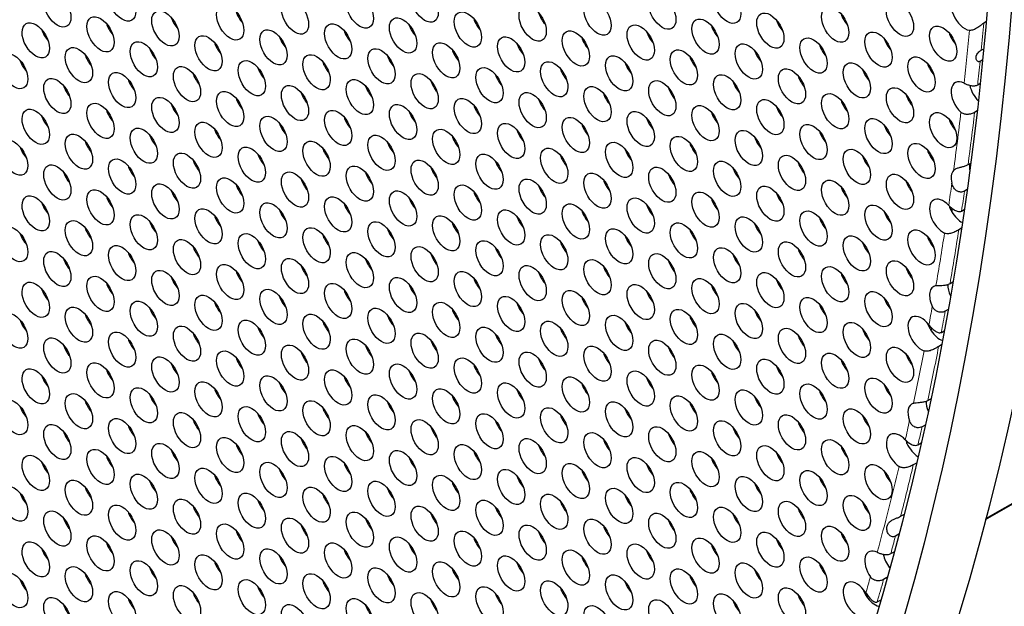
# Model space of a CAD drawing. Units: millimetres. Extents: x 22 to 461, y -338 to 253.
# Drawn here: x 224 to 255, y -282 to -264 of the extents above; entities that cross this region are included whole.
import ezdxf

# ---------------------------------------------------------------- set-up
doc = ezdxf.new("R2010")
doc.units = ezdxf.units.MM
doc.layers.add('Visible (ISO)', color=7, linetype='Continuous', lineweight=25)
doc.layers.add('Visible Narrow (ISO)', color=7, linetype='Continuous', lineweight=15)

msp = doc.modelspace()

# ---------------------------------------------------------------- linework, layer by layer
at = {"layer": 'Visible (ISO)'}
for p, q in [((254.03, -263.648), (253.951, -263.694)), ((253.872, -264.537), (253.951, -264.491)), ((253.917, -264.841), (253.837, -264.887)), ((253.761, -265.613), (253.842, -265.567)), ((253.745, -266.429), (253.664, -266.476)), ((253.462, -268.098), (253.545, -268.05)), ((253.434, -268.875), (253.349, -268.923)), ((253.261, -269.54), (253.345, -269.492)), ((253.258, -270.078), (253.173, -270.127)), ((252.903, -271.794), (252.99, -271.744)), ((254.008, -279.134), (265.9, -272.286)), ((252.84, -272.606), (252.751, -272.657)), ((254.007, -279.139), (264.988, -272.815)), ((252.631, -273.314), (252.72, -273.263)), ((254.016, -279.104), (264.491, -273.072)), ((254.015, -279.109), (263.579, -273.601)), ((252.638, -273.698), (252.548, -273.75)), ((252.208, -275.431), (252.301, -275.378)), ((252.124, -276.198), (252.03, -276.252)), ((251.905, -276.81), (251.999, -276.755)), ((251.854, -277.384), (251.759, -277.439)), ((251.366, -279.034), (251.465, -278.977)), ((251.305, -279.595), (251.205, -279.653)), ((251.06, -280.194), (251.161, -280.136)), ((250.939, -280.941), (250.837, -281)), ((250.637, -281.698), (250.74, -281.639))]:
    msp.add_line(p, q, dxfattribs=at)
for centre, major_axis, start_param, end_param in [((160.235, -196.38), (-68.467, 118.895), 3.141593, 6.283185), ((158.184, -197.561), (-67.968, 118.029), 2.464743, 6.958882), ((176.852, -186.811), (-60.882, 105.723), 3.500072, 5.924706), ((253.361, -263.376), (-0.299, 0.52), 4.957715, 8.988765), ((229.072, -263.535), (0.299, -0.52), 4.36714, 5.057638), ((231.087, -263.351), (0.299, -0.52), 4.36714, 5.057638), ((238.476, -263.57), (0.299, -0.52), 4.36714, 5.057638), ((240.491, -263.385), (0.299, -0.52), 4.36714, 5.057638), ((249.896, -263.42), (0.299, -0.52), 4.36714, 5.057638), ((227.056, -263.72), (0.299, -0.52), 4.36714, 5.057638), ((236.461, -263.755), (0.299, -0.52), 4.36714, 5.057638), ((245.865, -263.789), (0.299, -0.52), 4.36714, 5.057638), ((247.881, -263.605), (0.299, -0.52), 4.36714, 5.057638), ((225.041, -263.905), (0.299, -0.52), 4.36714, 5.057638), ((232.43, -264.124), (0.299, -0.52), 4.36714, 5.057638), ((234.446, -263.939), (0.299, -0.52), 4.36714, 5.057638), ((241.835, -264.159), (0.299, -0.52), 4.36714, 5.057638), ((243.85, -263.974), (0.299, -0.52), 4.36714, 5.057638), ((251.239, -264.193), (0.299, -0.52), 4.36714, 5.057638), ((253.255, -264.009), (0.299, -0.52), 4.36714, 5.057638), ((158.821, -197.194), (-66.87, 116.122), 3.812295, 3.812868), ((228.4, -264.494), (0.299, -0.52), 4.36714, 5.057638), ((230.415, -264.309), (0.299, -0.52), 4.36714, 5.057638), ((239.82, -264.344), (0.299, -0.52), 4.36714, 5.057638), ((249.224, -264.378), (0.299, -0.52), 4.36714, 5.057638), ((158.821, -197.194), (-66.97, 116.295), 3.811361, 3.811538), ((226.385, -264.679), (0.299, -0.52), 4.36714, 5.057638), ((235.789, -264.713), (0.299, -0.52), 4.36714, 5.057638), ((237.804, -264.528), (0.299, -0.52), 4.36714, 5.057638), ((245.194, -264.748), (0.299, -0.52), 4.36714, 5.057638), ((247.209, -264.563), (0.299, -0.52), 4.36714, 5.057638), ((224.369, -264.863), (0.299, -0.52), 4.36714, 5.057638), ((231.759, -265.083), (0.299, -0.52), 4.36714, 5.057638), ((233.774, -264.898), (0.299, -0.52), 4.36714, 5.057638), ((243.178, -264.933), (0.299, -0.52), 4.36714, 5.057638), ((252.583, -264.967), (0.299, -0.52), 4.36714, 5.057638), ((229.743, -265.268), (0.299, -0.52), 4.36714, 5.057638), ((239.148, -265.302), (0.299, -0.52), 4.36714, 5.057638), ((241.163, -265.117), (0.299, -0.52), 4.36714, 5.057638), ((248.552, -265.337), (0.299, -0.52), 4.36714, 5.057638), ((250.568, -265.152), (0.299, -0.52), 4.36714, 5.057638), ((225.713, -265.637), (0.299, -0.52), 4.36714, 5.057638), ((227.728, -265.452), (0.299, -0.52), 4.36714, 5.057638), ((235.117, -265.672), (0.299, -0.52), 4.36714, 5.057638), ((237.133, -265.487), (0.299, -0.52), 4.36714, 5.057638), ((244.522, -265.706), (0.299, -0.52), 4.36714, 5.057638), ((246.537, -265.522), (0.299, -0.52), 4.36714, 5.057638), ((253.361, -266.067), (-0.299, 0.52), 5.547782, 8.350492), ((253.926, -265.741), (0.299, -0.52), 4.187524, 5.149844), ((233.102, -265.857), (0.299, -0.52), 4.36714, 5.057638), ((242.507, -265.891), (0.299, -0.52), 4.36714, 5.057638), ((251.911, -265.926), (0.299, -0.52), 4.36714, 5.057638), ((229.072, -266.226), (0.299, -0.52), 4.36714, 5.057638), ((231.087, -266.041), (0.299, -0.52), 4.36714, 5.057638), ((238.476, -266.26), (0.299, -0.52), 4.36714, 5.057638), ((240.491, -266.076), (0.299, -0.52), 4.36714, 5.057638), ((247.881, -266.295), (0.299, -0.52), 4.36714, 5.057638), ((249.896, -266.11), (0.299, -0.52), 4.36714, 5.057638), ((225.041, -266.595), (0.299, -0.52), 4.36714, 5.057638), ((227.056, -266.411), (0.299, -0.52), 4.36714, 5.057638), ((234.446, -266.63), (0.299, -0.52), 4.36714, 5.057638), ((236.461, -266.445), (0.299, -0.52), 4.36714, 5.057638), ((245.865, -266.48), (0.299, -0.52), 4.36714, 5.057638), ((232.43, -266.815), (0.299, -0.52), 4.36714, 5.057638), ((241.835, -266.849), (0.299, -0.52), 4.36714, 5.057638), ((243.85, -266.665), (0.299, -0.52), 4.36714, 5.057638), ((251.239, -266.884), (0.299, -0.52), 4.36714, 5.057638), ((253.255, -266.699), (0.299, -0.52), 4.36714, 5.057638), ((228.4, -267.184), (0.299, -0.52), 4.36714, 5.057638), ((230.415, -267), (0.299, -0.52), 4.36714, 5.057638), ((237.804, -267.219), (0.299, -0.52), 4.36714, 5.057638), ((239.82, -267.034), (0.299, -0.52), 4.36714, 5.057638), ((247.209, -267.254), (0.299, -0.52), 4.36714, 5.057638), ((249.224, -267.069), (0.299, -0.52), 4.36714, 5.057638), ((224.369, -267.554), (0.299, -0.52), 4.36714, 5.057638), ((226.385, -267.369), (0.299, -0.52), 4.36714, 5.057638), ((235.789, -267.404), (0.299, -0.52), 4.36714, 5.057638), ((245.194, -267.438), (0.299, -0.52), 4.36714, 5.057638), ((231.759, -267.773), (0.299, -0.52), 4.36714, 5.057638), ((233.774, -267.589), (0.299, -0.52), 4.36714, 5.057638), ((241.163, -267.808), (0.299, -0.52), 4.36714, 5.057638), ((243.178, -267.623), (0.299, -0.52), 4.36714, 5.057638), ((250.568, -267.843), (0.299, -0.52), 4.36714, 5.057638), ((252.583, -267.658), (0.299, -0.52), 4.36714, 5.057638), ((227.728, -268.143), (0.299, -0.52), 4.36714, 5.057638), ((229.743, -267.958), (0.299, -0.52), 4.36714, 5.057638), ((239.148, -267.993), (0.299, -0.52), 4.36714, 5.057638), ((248.552, -268.027), (0.299, -0.52), 4.36714, 5.057638), ((253.926, -268.431), (0.299, -0.52), 3.661399, 4.148242), ((225.713, -268.327), (0.299, -0.52), 4.36714, 5.057638), ((235.117, -268.362), (0.299, -0.52), 4.36714, 5.057638), ((237.133, -268.178), (0.299, -0.52), 4.36714, 5.057638), ((244.522, -268.397), (0.299, -0.52), 4.36714, 5.057638), ((246.537, -268.212), (0.299, -0.52), 4.36714, 5.057638), ((253.361, -268.757), (-0.299, 0.52), 0.182483, 1.101495), ((231.087, -268.732), (0.299, -0.52), 4.36714, 5.057638), ((233.102, -268.547), (0.299, -0.52), 4.36714, 5.057638), ((240.491, -268.766), (0.299, -0.52), 4.36714, 5.057638), ((242.507, -268.581), (0.299, -0.52), 4.36714, 5.057638), ((251.911, -268.616), (0.299, -0.52), 4.36714, 5.057638), ((229.072, -268.916), (0.299, -0.52), 4.36714, 5.057638), ((238.476, -268.951), (0.299, -0.52), 4.36714, 5.057638), ((247.881, -268.986), (0.299, -0.52), 4.36714, 5.057638), ((249.896, -268.801), (0.299, -0.52), 4.36714, 5.057638), ((225.041, -269.286), (0.299, -0.52), 4.36714, 5.057638), ((227.056, -269.101), (0.299, -0.52), 4.36714, 5.057638), ((234.446, -269.321), (0.299, -0.52), 4.36714, 5.057638), ((236.461, -269.136), (0.299, -0.52), 4.36714, 5.057638), ((243.85, -269.355), (0.299, -0.52), 4.36714, 5.057638), ((245.865, -269.17), (0.299, -0.52), 4.36714, 5.057638), ((252.689, -269.716), (-0.299, 0.52), 5.086292, 8.738018), ((253.255, -269.39), (0.299, -0.52), 4.365709, 4.722107), ((230.415, -269.69), (0.299, -0.52), 4.36714, 5.057638), ((232.43, -269.505), (0.299, -0.52), 4.36714, 5.057638), ((241.835, -269.54), (0.299, -0.52), 4.36714, 5.057638), ((251.239, -269.575), (0.299, -0.52), 4.36714, 5.057638), ((158.538, -197.357), (67.519, -117.249), 0.625358, 0.626388), ((253.255, -269.39), (0.299, -0.52), 4.722107, 5.572458), ((228.4, -269.875), (0.299, -0.52), 4.36714, 5.057638), ((175.084, -187.829), (48.905, -84.925), 0.086865, 0.087486), ((237.804, -269.91), (0.299, -0.52), 4.36714, 5.057638), ((239.82, -269.725), (0.299, -0.52), 4.36714, 5.057638), ((247.209, -269.944), (0.299, -0.52), 4.36714, 5.057638), ((249.224, -269.759), (0.299, -0.52), 4.36714, 5.057638), ((224.369, -270.245), (0.299, -0.52), 4.36714, 5.057638), ((226.385, -270.06), (0.299, -0.52), 4.36714, 5.057638), ((233.774, -270.279), (0.299, -0.52), 4.36714, 5.057638), ((235.789, -270.094), (0.299, -0.52), 4.36714, 5.057638), ((243.178, -270.314), (0.299, -0.52), 4.36714, 5.057638), ((245.194, -270.129), (0.299, -0.52), 4.36714, 5.057638), ((231.759, -270.464), (0.299, -0.52), 4.36714, 5.057638), ((241.163, -270.499), (0.299, -0.52), 4.36714, 5.057638), ((250.568, -270.533), (0.299, -0.52), 4.36714, 5.057638), ((252.583, -270.348), (0.299, -0.52), 4.36714, 5.057638), ((158.821, -197.194), (-66.97, 116.295), 3.751083, 3.751338), ((227.728, -270.833), (0.299, -0.52), 4.36714, 5.057638), ((229.743, -270.648), (0.299, -0.52), 4.36714, 5.057638), ((237.133, -270.868), (0.299, -0.52), 4.36714, 5.057638), ((239.148, -270.683), (0.299, -0.52), 4.36714, 5.057638), ((246.537, -270.903), (0.299, -0.52), 4.36714, 5.057638), ((248.552, -270.718), (0.299, -0.52), 4.36714, 5.057638), ((225.713, -271.018), (0.299, -0.52), 4.36714, 5.057638), ((235.117, -271.053), (0.299, -0.52), 4.36714, 5.057638), ((244.522, -271.087), (0.299, -0.52), 4.36714, 5.057638), ((231.087, -271.422), (0.299, -0.52), 4.36714, 5.057638), ((233.102, -271.237), (0.299, -0.52), 4.36714, 5.057638), ((240.491, -271.457), (0.299, -0.52), 4.36714, 5.057638), ((242.507, -271.272), (0.299, -0.52), 4.36714, 5.057638), ((249.896, -271.491), (0.299, -0.52), 4.36714, 5.057638), ((251.911, -271.307), (0.299, -0.52), 4.36714, 5.057638), ((227.056, -271.792), (0.299, -0.52), 4.36714, 5.057638), ((229.072, -271.607), (0.299, -0.52), 4.36714, 5.057638), ((236.461, -271.826), (0.299, -0.52), 4.36714, 5.057638), ((238.476, -271.642), (0.299, -0.52), 4.36714, 5.057638), ((247.881, -271.676), (0.299, -0.52), 4.36714, 5.057638), ((253.255, -272.08), (0.299, -0.52), 3.906305, 4.572779), ((225.041, -271.977), (0.299, -0.52), 4.36714, 5.057638), ((234.446, -272.011), (0.299, -0.52), 4.36714, 5.057638), ((243.85, -272.046), (0.299, -0.52), 4.36714, 5.057638), ((245.865, -271.861), (0.299, -0.52), 4.36714, 5.057638), ((252.689, -272.406), (-0.299, 0.52), 6.060369, 7.716218), ((175.084, -187.829), (48.905, -84.925), 0.016974, 0.017386), ((230.415, -272.381), (0.299, -0.52), 4.36714, 5.057638), ((232.43, -272.196), (0.299, -0.52), 4.36714, 5.057638), ((239.82, -272.415), (0.299, -0.52), 4.36714, 5.057638), ((241.835, -272.231), (0.299, -0.52), 4.36714, 5.057638), ((249.224, -272.45), (0.299, -0.52), 4.36714, 5.057638), ((251.239, -272.265), (0.299, -0.52), 4.36714, 5.057638), ((226.385, -272.75), (0.299, -0.52), 4.36714, 5.057638), ((228.4, -272.566), (0.299, -0.52), 4.36714, 5.057638), ((237.804, -272.6), (0.299, -0.52), 4.36714, 5.057638), ((247.209, -272.635), (0.299, -0.52), 4.36714, 5.057638), ((224.369, -272.935), (0.299, -0.52), 4.36714, 5.057638), ((233.774, -272.969), (0.299, -0.52), 4.36714, 5.057638), ((235.789, -272.785), (0.299, -0.52), 4.36714, 5.057638), ((243.178, -273.004), (0.299, -0.52), 4.36714, 5.057638), ((245.194, -272.82), (0.299, -0.52), 4.36714, 5.057638), ((252.017, -273.365), (-0.299, 0.52), 4.932464, 8.817713), ((252.583, -273.039), (0.299, -0.52), 4.36714, 4.8152), ((229.743, -273.339), (0.299, -0.52), 4.36714, 5.057638), ((231.759, -273.154), (0.299, -0.52), 4.36714, 5.057638), ((239.148, -273.374), (0.299, -0.52), 4.36714, 5.057638), ((241.163, -273.189), (0.299, -0.52), 4.36714, 5.057638), ((250.568, -273.224), (0.299, -0.52), 4.36714, 5.057638), ((158.538, -197.357), (67.519, -117.249), 0.587988, 0.588866), ((252.583, -273.039), (0.299, -0.52), 4.8152, 5.689364), ((227.728, -273.524), (0.299, -0.52), 4.36714, 5.057638), ((237.133, -273.558), (0.299, -0.52), 4.36714, 5.057638), ((246.537, -273.593), (0.299, -0.52), 4.36714, 5.057638), ((248.552, -273.408), (0.299, -0.52), 4.36714, 5.057638), ((225.713, -273.709), (0.299, -0.52), 4.36714, 5.057638), ((233.102, -273.928), (0.299, -0.52), 4.36714, 5.057638), ((235.117, -273.743), (0.299, -0.52), 4.36714, 5.057638), ((242.507, -273.963), (0.299, -0.52), 4.36714, 5.057638), ((244.522, -273.778), (0.299, -0.52), 4.36714, 5.057638), ((229.072, -274.298), (0.299, -0.52), 4.36714, 5.057638), ((231.087, -274.113), (0.299, -0.52), 4.36714, 5.057638), ((240.491, -274.147), (0.299, -0.52), 4.36714, 5.057638), ((249.896, -274.182), (0.299, -0.52), 4.36714, 5.057638), ((251.911, -273.997), (0.299, -0.52), 4.36714, 5.057638), ((158.821, -197.194), (-66.97, 116.295), 3.71391, 3.713945), ((227.056, -274.482), (0.299, -0.52), 4.36714, 5.057638), ((236.461, -274.517), (0.299, -0.52), 4.36714, 5.057638), ((238.476, -274.332), (0.299, -0.52), 4.36714, 5.057638), ((245.865, -274.552), (0.299, -0.52), 4.36714, 5.057638), ((247.881, -274.367), (0.299, -0.52), 4.36714, 5.057638), ((225.041, -274.667), (0.299, -0.52), 4.36714, 5.057638), ((232.43, -274.887), (0.299, -0.52), 4.36714, 5.057638), ((234.446, -274.702), (0.299, -0.52), 4.36714, 5.057638), ((243.85, -274.736), (0.299, -0.52), 4.36714, 5.057638), ((230.415, -275.071), (0.299, -0.52), 4.36714, 5.057638), ((239.82, -275.106), (0.299, -0.52), 4.36714, 5.057638), ((241.835, -274.921), (0.299, -0.52), 4.36714, 5.057638), ((249.224, -275.141), (0.299, -0.52), 4.36714, 5.057638), ((251.239, -274.956), (0.299, -0.52), 4.36714, 5.057638), ((226.385, -275.441), (0.299, -0.52), 4.36714, 5.057638), ((228.4, -275.256), (0.299, -0.52), 4.36714, 5.057638), ((235.789, -275.475), (0.299, -0.52), 4.36714, 5.057638), ((237.804, -275.291), (0.299, -0.52), 4.36714, 5.057638), ((245.194, -275.51), (0.299, -0.52), 4.36714, 5.057638), ((247.209, -275.325), (0.299, -0.52), 4.36714, 5.057638), ((252.583, -275.729), (0.299, -0.52), 3.864052, 4.462133), ((224.369, -275.625), (0.299, -0.52), 4.36714, 5.057638), ((233.774, -275.66), (0.299, -0.52), 4.36714, 5.057638), ((243.178, -275.695), (0.299, -0.52), 4.36714, 5.057638), ((252.017, -276.055), (-0.299, 0.52), 6.150881, 7.551906), ((229.743, -276.03), (0.299, -0.52), 4.36714, 5.057638), ((231.759, -275.845), (0.299, -0.52), 4.36714, 5.057638), ((239.148, -276.064), (0.299, -0.52), 4.36714, 5.057638), ((241.163, -275.879), (0.299, -0.52), 4.36714, 5.057638), ((248.552, -276.099), (0.299, -0.52), 4.36714, 5.057638), ((250.568, -275.914), (0.299, -0.52), 4.36714, 5.057638), ((225.713, -276.399), (0.299, -0.52), 4.36714, 5.057638), ((227.728, -276.214), (0.299, -0.52), 4.36714, 5.057638), ((235.117, -276.434), (0.299, -0.52), 4.36714, 5.057638), ((237.133, -276.249), (0.299, -0.52), 4.36714, 5.057638), ((246.537, -276.284), (0.299, -0.52), 4.36714, 5.057638), ((251.345, -277.014), (-0.299, 0.52), 5.1032, 8.572867), ((233.102, -276.619), (0.299, -0.52), 4.36714, 5.057638), ((242.507, -276.653), (0.299, -0.52), 4.36714, 5.057638), ((244.522, -276.468), (0.299, -0.52), 4.36714, 5.057638), ((251.911, -276.688), (0.299, -0.52), 4.3636, 4.534234), ((158.538, -197.357), (67.519, -117.249), 0.551553, 0.552087), ((229.072, -276.988), (0.299, -0.52), 4.36714, 5.057638), ((231.087, -276.803), (0.299, -0.52), 4.36714, 5.057638), ((238.476, -277.023), (0.299, -0.52), 4.36714, 5.057638), ((240.491, -276.838), (0.299, -0.52), 4.36714, 5.057638), ((249.896, -276.873), (0.299, -0.52), 4.36714, 5.057638), ((251.911, -276.688), (0.299, -0.52), 4.534234, 5.481328), ((225.041, -277.358), (0.299, -0.52), 4.36714, 5.057638), ((227.056, -277.173), (0.299, -0.52), 4.36714, 5.057638), ((236.461, -277.208), (0.299, -0.52), 4.36714, 5.057638), ((245.865, -277.242), (0.299, -0.52), 4.36714, 5.057638), ((247.881, -277.057), (0.299, -0.52), 4.36714, 5.057638), ((232.43, -277.577), (0.299, -0.52), 4.36714, 5.057638), ((234.446, -277.392), (0.299, -0.52), 4.36714, 5.057638), ((241.835, -277.612), (0.299, -0.52), 4.36714, 5.057638), ((243.85, -277.427), (0.299, -0.52), 4.36714, 5.057638), ((251.239, -277.646), (0.299, -0.52), 4.36714, 5.057638), ((228.4, -277.946), (0.299, -0.52), 4.36714, 5.057638), ((230.415, -277.762), (0.299, -0.52), 4.36714, 5.057638), ((239.82, -277.797), (0.299, -0.52), 4.36714, 5.057638), ((249.224, -277.831), (0.299, -0.52), 4.36714, 5.057638), ((226.385, -278.131), (0.299, -0.52), 4.36714, 5.057638), ((235.789, -278.166), (0.299, -0.52), 4.36714, 5.057638), ((237.804, -277.981), (0.299, -0.52), 4.36714, 5.057638), ((245.194, -278.2), (0.299, -0.52), 4.36714, 5.057638), ((247.209, -278.016), (0.299, -0.52), 4.36714, 5.057638), ((224.369, -278.316), (0.299, -0.52), 4.36714, 5.057638), ((231.759, -278.535), (0.299, -0.52), 4.36714, 5.057638), ((233.774, -278.351), (0.299, -0.52), 4.36714, 5.057638), ((241.163, -278.57), (0.299, -0.52), 4.36714, 5.057638), ((243.178, -278.385), (0.299, -0.52), 4.36714, 5.057638), ((229.743, -278.72), (0.299, -0.52), 4.36714, 5.057638), ((239.148, -278.755), (0.299, -0.52), 4.36714, 5.057638), ((248.552, -278.789), (0.299, -0.52), 4.36714, 5.057638), ((250.568, -278.605), (0.299, -0.52), 4.36714, 5.057638), ((158.821, -197.194), (-66.87, 116.122), 3.66229, 3.662731), ((158.821, -197.194), (-66.97, 116.295), 3.661504, 3.661899), ((225.713, -279.09), (0.299, -0.52), 4.36714, 5.057638), ((227.728, -278.905), (0.299, -0.52), 4.36714, 5.057638), ((235.117, -279.124), (0.299, -0.52), 4.36714, 5.057638), ((237.133, -278.94), (0.299, -0.52), 4.36714, 5.057638), ((244.522, -279.159), (0.299, -0.52), 4.36714, 5.057638), ((246.537, -278.974), (0.299, -0.52), 4.36714, 5.057638), ((231.087, -279.494), (0.299, -0.52), 4.36714, 5.057638), ((233.102, -279.309), (0.299, -0.52), 4.36714, 5.057638), ((242.507, -279.344), (0.299, -0.52), 4.36714, 5.057638), ((229.072, -279.679), (0.299, -0.52), 4.36714, 5.057638), ((238.476, -279.713), (0.299, -0.52), 4.36714, 5.057638), ((240.491, -279.529), (0.299, -0.52), 4.36714, 5.057638), ((247.881, -279.748), (0.299, -0.52), 4.36714, 5.057638), ((249.896, -279.563), (0.299, -0.52), 4.36714, 5.057638), ((225.041, -280.048), (0.299, -0.52), 4.36714, 5.057638), ((227.056, -279.863), (0.299, -0.52), 4.36714, 5.057638), ((234.446, -280.083), (0.299, -0.52), 4.36714, 5.057638), ((236.461, -279.898), (0.299, -0.52), 4.36714, 5.057638), ((245.865, -279.933), (0.299, -0.52), 4.36714, 5.057638), ((250.674, -280.663), (-0.299, 0.52), 5.583475, 8.01872), ((232.43, -280.267), (0.299, -0.52), 4.36714, 5.057638), ((241.835, -280.302), (0.299, -0.52), 4.36714, 5.057638), ((243.85, -280.118), (0.299, -0.52), 4.36714, 5.057638), ((251.239, -280.337), (0.299, -0.52), 4.171618, 4.967703), ((228.4, -280.637), (0.299, -0.52), 4.36714, 5.057638), ((230.415, -280.452), (0.299, -0.52), 4.36714, 5.057638), ((237.804, -280.672), (0.299, -0.52), 4.36714, 5.057638), ((239.82, -280.487), (0.299, -0.52), 4.36714, 5.057638), ((247.209, -280.706), (0.299, -0.52), 4.36714, 5.057638), ((249.224, -280.521), (0.299, -0.52), 4.36714, 5.057638), ((224.369, -281.007), (0.299, -0.52), 4.36714, 5.057638), ((226.385, -280.822), (0.299, -0.52), 4.36714, 5.057638), ((235.789, -280.856), (0.299, -0.52), 4.36714, 5.057638), ((245.194, -280.891), (0.299, -0.52), 4.36714, 5.057638), ((231.759, -281.226), (0.299, -0.52), 4.36714, 5.057638), ((233.774, -281.041), (0.299, -0.52), 4.36714, 5.057638), ((241.163, -281.261), (0.299, -0.52), 4.36714, 5.057638), ((243.178, -281.076), (0.299, -0.52), 4.36714, 5.057638), ((250.002, -281.621), (-0.299, 0.52), 4.772534, 8.802525), ((250.568, -281.295), (0.299, -0.52), 4.36714, 4.801226), ((227.728, -281.596), (0.299, -0.52), 4.36714, 5.057638), ((229.743, -281.411), (0.299, -0.52), 4.36714, 5.057638), ((237.133, -281.63), (0.299, -0.52), 4.36714, 5.057638), ((239.148, -281.445), (0.299, -0.52), 4.36714, 5.057638), ((248.552, -281.48), (0.299, -0.52), 4.36714, 5.057638), ((158.538, -197.357), (67.519, -117.249), 0.500287, 0.5009), ((250.568, -281.295), (0.299, -0.52), 4.801226, 5.775017), ((225.713, -281.78), (0.299, -0.52), 4.36714, 5.057638), ((235.117, -281.815), (0.299, -0.52), 4.36714, 5.057638), ((246.537, -281.665), (0.299, -0.52), 4.36714, 5.057638)]:
    msp.add_ellipse(centre, major_axis=major_axis, ratio=0.578093, start_param=start_param, end_param=end_param, dxfattribs=at)
for centre, major_axis in [((158.184, -197.561), (-68.467, 118.895)), ((227.162, -263.088), (-0.299, 0.52)), ((236.567, -263.122), (-0.299, 0.52)), ((245.971, -263.157), (-0.299, 0.52)), ((225.147, -263.272), (-0.299, 0.52)), ((232.536, -263.492), (-0.299, 0.52)), ((234.552, -263.307), (-0.299, 0.52)), ((241.941, -263.526), (-0.299, 0.52)), ((243.956, -263.341), (-0.299, 0.52)), ((251.345, -263.561), (-0.299, 0.52)), ((228.506, -263.861), (-0.299, 0.52)), ((230.521, -263.676), (-0.299, 0.52)), ((239.926, -263.711), (-0.299, 0.52)), ((249.33, -263.746), (-0.299, 0.52)), ((226.491, -264.046), (-0.299, 0.52)), ((235.895, -264.08), (-0.299, 0.52)), ((237.91, -263.896), (-0.299, 0.52)), ((245.3, -264.115), (-0.299, 0.52)), ((247.315, -263.93), (-0.299, 0.52)), ((224.475, -264.231), (-0.299, 0.52)), ((231.865, -264.45), (-0.299, 0.52)), ((233.88, -264.265), (-0.299, 0.52)), ((241.269, -264.485), (-0.299, 0.52)), ((243.284, -264.3), (-0.299, 0.52)), ((252.689, -264.335), (-0.299, 0.52)), ((229.849, -264.635), (-0.299, 0.52)), ((239.254, -264.669), (-0.299, 0.52)), ((248.658, -264.704), (-0.299, 0.52)), ((250.674, -264.519), (-0.299, 0.52)), ((225.819, -265.004), (-0.299, 0.52)), ((227.834, -264.82), (-0.299, 0.52)), ((235.223, -265.039), (-0.299, 0.52)), ((237.239, -264.854), (-0.299, 0.52)), ((244.628, -265.074), (-0.299, 0.52)), ((246.643, -264.889), (-0.299, 0.52)), ((223.804, -265.189), (-0.299, 0.52)), ((231.193, -265.409), (-0.299, 0.52)), ((233.208, -265.224), (-0.299, 0.52)), ((242.613, -265.258), (-0.299, 0.52)), ((252.017, -265.293), (-0.299, 0.52)), ((229.178, -265.593), (-0.299, 0.52)), ((238.582, -265.628), (-0.299, 0.52)), ((240.597, -265.443), (-0.299, 0.52)), ((247.987, -265.662), (-0.299, 0.52)), ((250.002, -265.478), (-0.299, 0.52)), ((225.147, -265.963), (-0.299, 0.52)), ((227.162, -265.778), (-0.299, 0.52)), ((234.552, -265.997), (-0.299, 0.52)), ((236.567, -265.813), (-0.299, 0.52)), ((245.971, -265.847), (-0.299, 0.52)), ((232.536, -266.182), (-0.299, 0.52)), ((241.941, -266.217), (-0.299, 0.52)), ((243.956, -266.032), (-0.299, 0.52)), ((251.345, -266.251), (-0.299, 0.52)), ((228.506, -266.552), (-0.299, 0.52)), ((230.521, -266.367), (-0.299, 0.52)), ((237.91, -266.586), (-0.299, 0.52)), ((239.926, -266.402), (-0.299, 0.52)), ((247.315, -266.621), (-0.299, 0.52)), ((249.33, -266.436), (-0.299, 0.52)), ((224.475, -266.921), (-0.299, 0.52)), ((226.491, -266.736), (-0.299, 0.52)), ((235.895, -266.771), (-0.299, 0.52)), ((245.3, -266.806), (-0.299, 0.52)), ((231.865, -267.141), (-0.299, 0.52)), ((233.88, -266.956), (-0.299, 0.52)), ((241.269, -267.175), (-0.299, 0.52)), ((243.284, -266.99), (-0.299, 0.52)), ((250.674, -267.21), (-0.299, 0.52)), ((252.689, -267.025), (-0.299, 0.52)), ((227.834, -267.51), (-0.299, 0.52)), ((229.849, -267.325), (-0.299, 0.52)), ((237.239, -267.545), (-0.299, 0.52)), ((239.254, -267.36), (-0.299, 0.52)), ((248.658, -267.395), (-0.299, 0.52)), ((225.819, -267.695), (-0.299, 0.52)), ((235.223, -267.73), (-0.299, 0.52)), ((244.628, -267.764), (-0.299, 0.52)), ((246.643, -267.579), (-0.299, 0.52)), ((223.804, -267.88), (-0.299, 0.52)), ((231.193, -268.099), (-0.299, 0.52)), ((233.208, -267.914), (-0.299, 0.52)), ((240.597, -268.134), (-0.299, 0.52)), ((242.613, -267.949), (-0.299, 0.52)), ((252.017, -267.983), (-0.299, 0.52)), ((227.162, -268.468), (-0.299, 0.52)), ((229.178, -268.284), (-0.299, 0.52)), ((238.582, -268.318), (-0.299, 0.52)), ((247.987, -268.353), (-0.299, 0.52)), ((250.002, -268.168), (-0.299, 0.52)), ((225.147, -268.653), (-0.299, 0.52)), ((234.552, -268.688), (-0.299, 0.52)), ((236.567, -268.503), (-0.299, 0.52)), ((243.956, -268.723), (-0.299, 0.52)), ((245.971, -268.538), (-0.299, 0.52)), ((230.521, -269.057), (-0.299, 0.52)), ((232.536, -268.873), (-0.299, 0.52)), ((241.941, -268.907), (-0.299, 0.52)), ((251.345, -268.942), (-0.299, 0.52)), ((228.506, -269.242), (-0.299, 0.52)), ((237.91, -269.277), (-0.299, 0.52)), ((239.926, -269.092), (-0.299, 0.52)), ((247.315, -269.311), (-0.299, 0.52)), ((249.33, -269.127), (-0.299, 0.52)), ((224.475, -269.612), (-0.299, 0.52)), ((226.491, -269.427), (-0.299, 0.52)), ((233.88, -269.646), (-0.299, 0.52)), ((235.895, -269.462), (-0.299, 0.52)), ((243.284, -269.681), (-0.299, 0.52)), ((245.3, -269.496), (-0.299, 0.52)), ((231.865, -269.831), (-0.299, 0.52)), ((241.269, -269.866), (-0.299, 0.52)), ((250.674, -269.9), (-0.299, 0.52)), ((227.834, -270.201), (-0.299, 0.52)), ((229.849, -270.016), (-0.299, 0.52)), ((237.239, -270.235), (-0.299, 0.52)), ((239.254, -270.051), (-0.299, 0.52)), ((246.643, -270.27), (-0.299, 0.52)), ((248.658, -270.085), (-0.299, 0.52)), ((223.804, -270.57), (-0.299, 0.52)), ((225.819, -270.386), (-0.299, 0.52)), ((233.208, -270.605), (-0.299, 0.52)), ((235.223, -270.42), (-0.299, 0.52)), ((244.628, -270.455), (-0.299, 0.52)), ((231.193, -270.79), (-0.299, 0.52)), ((240.597, -270.824), (-0.299, 0.52)), ((242.613, -270.639), (-0.299, 0.52)), ((250.002, -270.859), (-0.299, 0.52)), ((252.017, -270.674), (-0.299, 0.52)), ((227.162, -271.159), (-0.299, 0.52)), ((229.178, -270.974), (-0.299, 0.52)), ((236.567, -271.194), (-0.299, 0.52)), ((238.582, -271.009), (-0.299, 0.52)), ((247.987, -271.044), (-0.299, 0.52)), ((225.147, -271.344), (-0.299, 0.52)), ((234.552, -271.378), (-0.299, 0.52)), ((243.956, -271.413), (-0.299, 0.52)), ((245.971, -271.228), (-0.299, 0.52)), ((230.521, -271.748), (-0.299, 0.52)), ((232.536, -271.563), (-0.299, 0.52)), ((239.926, -271.783), (-0.299, 0.52)), ((241.941, -271.598), (-0.299, 0.52)), ((249.33, -271.817), (-0.299, 0.52)), ((251.345, -271.632), (-0.299, 0.52)), ((226.491, -272.118), (-0.299, 0.52)), ((228.506, -271.933), (-0.299, 0.52)), ((237.91, -271.967), (-0.299, 0.52)), ((247.315, -272.002), (-0.299, 0.52)), ((224.475, -272.302), (-0.299, 0.52)), ((233.88, -272.337), (-0.299, 0.52)), ((235.895, -272.152), (-0.299, 0.52)), ((243.284, -272.372), (-0.299, 0.52)), ((245.3, -272.187), (-0.299, 0.52)), ((229.849, -272.707), (-0.299, 0.52)), ((231.865, -272.522), (-0.299, 0.52)), ((239.254, -272.741), (-0.299, 0.52)), ((241.269, -272.556), (-0.299, 0.52)), ((250.674, -272.591), (-0.299, 0.52)), ((227.834, -272.891), (-0.299, 0.52)), ((237.239, -272.926), (-0.299, 0.52)), ((246.643, -272.96), (-0.299, 0.52)), ((248.658, -272.776), (-0.299, 0.52)), ((223.804, -273.261), (-0.299, 0.52)), ((225.819, -273.076), (-0.299, 0.52)), ((233.208, -273.295), (-0.299, 0.52)), ((235.223, -273.111), (-0.299, 0.52)), ((242.613, -273.33), (-0.299, 0.52)), ((244.628, -273.145), (-0.299, 0.52)), ((229.178, -273.665), (-0.299, 0.52)), ((231.193, -273.48), (-0.299, 0.52)), ((240.597, -273.515), (-0.299, 0.52)), ((250.002, -273.549), (-0.299, 0.52)), ((227.162, -273.85), (-0.299, 0.52)), ((236.567, -273.884), (-0.299, 0.52)), ((238.582, -273.699), (-0.299, 0.52)), ((245.971, -273.919), (-0.299, 0.52)), ((247.987, -273.734), (-0.299, 0.52)), ((225.147, -274.034), (-0.299, 0.52)), ((232.536, -274.254), (-0.299, 0.52)), ((234.552, -274.069), (-0.299, 0.52)), ((243.956, -274.104), (-0.299, 0.52)), ((230.521, -274.439), (-0.299, 0.52)), ((239.926, -274.473), (-0.299, 0.52)), ((241.941, -274.288), (-0.299, 0.52)), ((249.33, -274.508), (-0.299, 0.52)), ((251.345, -274.323), (-0.299, 0.52)), ((226.491, -274.808), (-0.299, 0.52)), ((228.506, -274.623), (-0.299, 0.52)), ((235.895, -274.843), (-0.299, 0.52)), ((237.91, -274.658), (-0.299, 0.52)), ((245.3, -274.877), (-0.299, 0.52)), ((247.315, -274.693), (-0.299, 0.52)), ((224.475, -274.993), (-0.299, 0.52)), ((233.88, -275.028), (-0.299, 0.52)), ((243.284, -275.062), (-0.299, 0.52)), ((229.849, -275.397), (-0.299, 0.52)), ((231.865, -275.212), (-0.299, 0.52)), ((239.254, -275.432), (-0.299, 0.52)), ((241.269, -275.247), (-0.299, 0.52)), ((248.658, -275.466), (-0.299, 0.52)), ((250.674, -275.281), (-0.299, 0.52)), ((225.819, -275.766), (-0.299, 0.52)), ((227.834, -275.582), (-0.299, 0.52)), ((235.223, -275.801), (-0.299, 0.52)), ((237.239, -275.616), (-0.299, 0.52)), ((246.643, -275.651), (-0.299, 0.52)), ((223.804, -275.951), (-0.299, 0.52)), ((233.208, -275.986), (-0.299, 0.52)), ((242.613, -276.02), (-0.299, 0.52)), ((244.628, -275.836), (-0.299, 0.52)), ((229.178, -276.355), (-0.299, 0.52)), ((231.193, -276.171), (-0.299, 0.52)), ((238.582, -276.39), (-0.299, 0.52)), ((240.597, -276.205), (-0.299, 0.52)), ((247.987, -276.425), (-0.299, 0.52)), ((250.002, -276.24), (-0.299, 0.52)), ((225.147, -276.725), (-0.299, 0.52)), ((227.162, -276.54), (-0.299, 0.52)), ((236.567, -276.575), (-0.299, 0.52)), ((245.971, -276.609), (-0.299, 0.52)), ((232.536, -276.944), (-0.299, 0.52)), ((234.552, -276.76), (-0.299, 0.52)), ((241.941, -276.979), (-0.299, 0.52)), ((243.956, -276.794), (-0.299, 0.52)), ((228.506, -277.314), (-0.299, 0.52)), ((230.521, -277.129), (-0.299, 0.52)), ((237.91, -277.349), (-0.299, 0.52)), ((239.926, -277.164), (-0.299, 0.52)), ((249.33, -277.198), (-0.299, 0.52)), ((226.491, -277.499), (-0.299, 0.52)), ((235.895, -277.533), (-0.299, 0.52)), ((245.3, -277.568), (-0.299, 0.52)), ((247.315, -277.383), (-0.299, 0.52)), ((224.475, -277.684), (-0.299, 0.52)), ((231.865, -277.903), (-0.299, 0.52)), ((233.88, -277.718), (-0.299, 0.52)), ((241.269, -277.937), (-0.299, 0.52)), ((243.284, -277.753), (-0.299, 0.52)), ((229.849, -278.087), (-0.299, 0.52)), ((239.254, -278.122), (-0.299, 0.52)), ((248.658, -278.157), (-0.299, 0.52)), ((250.674, -277.972), (-0.299, 0.52)), ((225.819, -278.457), (-0.299, 0.52)), ((227.834, -278.272), (-0.299, 0.52)), ((235.223, -278.492), (-0.299, 0.52)), ((237.239, -278.307), (-0.299, 0.52)), ((244.628, -278.526), (-0.299, 0.52)), ((246.643, -278.342), (-0.299, 0.52)), ((223.804, -278.642), (-0.299, 0.52)), ((231.193, -278.861), (-0.299, 0.52)), ((233.208, -278.676), (-0.299, 0.52)), ((242.613, -278.711), (-0.299, 0.52)), ((229.178, -279.046), (-0.299, 0.52)), ((238.582, -279.081), (-0.299, 0.52)), ((240.597, -278.896), (-0.299, 0.52)), ((247.987, -279.115), (-0.299, 0.52)), ((250.002, -278.93), (-0.299, 0.52)), ((225.147, -279.416), (-0.299, 0.52)), ((227.162, -279.231), (-0.299, 0.52)), ((234.552, -279.45), (-0.299, 0.52)), ((236.567, -279.265), (-0.299, 0.52)), ((243.956, -279.485), (-0.299, 0.52)), ((245.971, -279.3), (-0.299, 0.52)), ((232.536, -279.635), (-0.299, 0.52)), ((241.941, -279.67), (-0.299, 0.52)), ((228.506, -280.005), (-0.299, 0.52)), ((230.521, -279.82), (-0.299, 0.52)), ((237.91, -280.039), (-0.299, 0.52)), ((239.926, -279.854), (-0.299, 0.52)), ((247.315, -280.074), (-0.299, 0.52)), ((249.33, -279.889), (-0.299, 0.52)), ((224.475, -280.374), (-0.299, 0.52)), ((226.491, -280.189), (-0.299, 0.52)), ((233.88, -280.408), (-0.299, 0.52)), ((235.895, -280.224), (-0.299, 0.52)), ((245.3, -280.258), (-0.299, 0.52)), ((231.865, -280.593), (-0.299, 0.52)), ((241.269, -280.628), (-0.299, 0.52)), ((243.284, -280.443), (-0.299, 0.52)), ((227.834, -280.963), (-0.299, 0.52)), ((229.849, -280.778), (-0.299, 0.52)), ((237.239, -280.997), (-0.299, 0.52)), ((239.254, -280.813), (-0.299, 0.52)), ((248.658, -280.847), (-0.299, 0.52)), ((225.819, -281.148), (-0.299, 0.52)), ((235.223, -281.182), (-0.299, 0.52)), ((244.628, -281.217), (-0.299, 0.52)), ((246.643, -281.032), (-0.299, 0.52)), ((223.804, -281.332), (-0.299, 0.52)), ((231.193, -281.552), (-0.299, 0.52)), ((233.208, -281.367), (-0.299, 0.52)), ((240.597, -281.586), (-0.299, 0.52)), ((242.613, -281.402), (-0.299, 0.52)), ((227.162, -281.921), (-0.299, 0.52)), ((229.178, -281.737), (-0.299, 0.52)), ((238.582, -281.771), (-0.299, 0.52)), ((247.987, -281.806), (-0.299, 0.52)), ((225.147, -282.106), (-0.299, 0.52)), ((234.552, -282.141), (-0.299, 0.52)), ((236.567, -281.956), (-0.299, 0.52)), ((243.956, -282.175), (-0.299, 0.52)), ((245.971, -281.991), (-0.299, 0.52)), ((232.536, -282.326), (-0.299, 0.52)), ((241.941, -282.36), (-0.299, 0.52))]:
    msp.add_ellipse(centre, major_axis=major_axis, ratio=0.578093, dxfattribs=at)
for points, knots in [([(253.951, -263.694), (253.945, -263.697), (253.938, -263.702), (253.924, -263.711), (253.917, -263.717), (253.883, -263.742), (253.854, -263.767), (253.786, -263.82), (253.741, -263.852), (253.652, -263.898), (253.611, -263.913), (253.549, -263.923), (253.526, -263.924), (253.505, -263.921)], [-0.11372116, -0.11372116, -0.11372116, -0.11372116, -0.10969649, -0.10969649, -0.10563017, -0.10563017, -0.0910874, -0.0910874, -0.07276472, -0.07276472, -0.05769314, -0.05769314, -0.04827263, -0.04827263, -0.04827263, -0.04827263]), ([(253.837, -264.887), (253.827, -264.893), (253.817, -264.896), (253.795, -264.898), (253.785, -264.897), (253.76, -264.887), (253.747, -264.876), (253.726, -264.847), (253.719, -264.831), (253.712, -264.801), (253.71, -264.788), (253.71, -264.762), (253.711, -264.75), (253.716, -264.725), (253.719, -264.712), (253.731, -264.681), (253.741, -264.663), (253.766, -264.627), (253.781, -264.609), (253.81, -264.581), (253.824, -264.57), (253.85, -264.551), (253.861, -264.543), (253.872, -264.537)], [-0.05777943, -0.05777943, -0.05777943, -0.05777943, -0.05355636, -0.05355636, -0.04893973, -0.04893973, -0.04211432, -0.04211432, -0.0357625, -0.0357625, -0.03117902, -0.03117902, -0.02711397, -0.02711397, -0.02263442, -0.02263442, -0.01665043, -0.01665043, -0.00984148, -0.00984148, -0.00457074, -0.00457074, 0, 0, 0, 0]), ([(253.34, -265.565), (253.346, -265.568), (253.352, -265.571), (253.385, -265.587), (253.416, -265.6), (253.486, -265.623), (253.524, -265.633), (253.6, -265.645), (253.637, -265.646), (253.705, -265.638), (253.735, -265.628), (253.761, -265.613)], [-0.04761911, -0.04761911, -0.04761911, -0.04761911, -0.0452611, -0.0452611, -0.03438503, -0.03438503, -0.02269532, -0.02269532, -0.01108063, -0.01108063, 0, 0, 0, 0]), ([(253.664, -266.476), (253.641, -266.489), (253.614, -266.501), (253.555, -266.521), (253.523, -266.529), (253.453, -266.538), (253.415, -266.538), (253.345, -266.526), (253.312, -266.515), (253.267, -266.49), (253.252, -266.479), (253.239, -266.466)], [-0.0968876, -0.0968876, -0.0968876, -0.0968876, -0.08706381, -0.08706381, -0.07723436, -0.07723436, -0.06601428, -0.06601428, -0.05549035, -0.05549035, -0.04953121, -0.04953121, -0.04953121, -0.04953121]), ([(253.012, -268.277), (253.029, -268.258), (253.05, -268.243), (253.103, -268.215), (253.135, -268.204), (253.201, -268.185), (253.235, -268.176), (253.306, -268.158), (253.341, -268.149), (253.407, -268.125), (253.437, -268.112), (253.462, -268.098)], [-0.05613743, -0.05613743, -0.05613743, -0.05613743, -0.04518927, -0.04518927, -0.03285023, -0.03285023, -0.02165216, -0.02165216, -0.01080121, -0.01080121, 0, 0, 0, 0]), ([(253.349, -268.923), (253.332, -268.933), (253.313, -268.941), (253.273, -268.95), (253.251, -268.951), (253.196, -268.948), (253.163, -268.939), (253.098, -268.906), (253.067, -268.882), (253.006, -268.809), (252.982, -268.76), (252.962, -268.696), (252.96, -268.686), (252.957, -268.676)], [-0.15157196, -0.15157196, -0.15157196, -0.15157196, -0.14441694, -0.14441694, -0.13721917, -0.13721917, -0.12640706, -0.12640706, -0.11466081, -0.11466081, -0.10033, -0.10033, -0.09775007, -0.09775007, -0.09775007, -0.09775007]), ([(252.859, -269.365), (252.874, -269.381), (252.89, -269.396), (252.941, -269.442), (252.978, -269.47), (253.052, -269.517), (253.09, -269.536), (253.151, -269.555), (253.177, -269.56), (253.223, -269.557), (253.242, -269.551), (253.261, -269.54)], [-0.04889972, -0.04889972, -0.04889972, -0.04889972, -0.04254537, -0.04254537, -0.03003638, -0.03003638, -0.01720175, -0.01720175, -0.00779539, -0.00779539, 0, 0, 0, 0]), ([(253.173, -270.127), (253.155, -270.137), (253.136, -270.148), (253.093, -270.17), (253.071, -270.181), (253.006, -270.21), (252.959, -270.228), (252.872, -270.246), (252.834, -270.25), (252.773, -270.243), (252.75, -270.237), (252.73, -270.228)], [-0.10097649, -0.10097649, -0.10097649, -0.10097649, -0.09282226, -0.09282226, -0.08458453, -0.08458453, -0.06909055, -0.06909055, -0.05643185, -0.05643185, -0.04763869, -0.04763869, -0.04763869, -0.04763869]), ([(252.463, -271.861), (252.473, -271.859), (252.484, -271.858), (252.522, -271.855), (252.554, -271.854), (252.624, -271.853), (252.66, -271.852), (252.735, -271.846), (252.772, -271.84), (252.843, -271.822), (252.876, -271.81), (252.903, -271.794)], [-0.05084353, -0.05084353, -0.05084353, -0.05084353, -0.04608389, -0.04608389, -0.03424238, -0.03424238, -0.02300939, -0.02300939, -0.01155159, -0.01155159, 0, 0, 0, 0]), ([(252.751, -272.657), (252.732, -272.668), (252.71, -272.677), (252.663, -272.688), (252.638, -272.69), (252.578, -272.688), (252.543, -272.681), (252.475, -272.652), (252.443, -272.63), (252.39, -272.575), (252.368, -272.543), (252.35, -272.506)], [-0.1732354, -0.1732354, -0.1732354, -0.1732354, -0.16619837, -0.16619837, -0.15914224, -0.15914224, -0.14980054, -0.14980054, -0.1397822, -0.1397822, -0.13020106, -0.13020106, -0.13020106, -0.13020106]), ([(252.245, -273.082), (252.267, -273.111), (252.292, -273.14), (252.357, -273.205), (252.398, -273.24), (252.47, -273.292), (252.502, -273.31), (252.549, -273.326), (252.568, -273.329), (252.602, -273.326), (252.616, -273.322), (252.631, -273.314)], [-0.04944987, -0.04944987, -0.04944987, -0.04944987, -0.03974222, -0.03974222, -0.02550773, -0.02550773, -0.01357925, -0.01357925, -0.00597853, -0.00597853, 0, 0, 0, 0]), ([(252.548, -273.75), (252.533, -273.758), (252.517, -273.768), (252.472, -273.795), (252.443, -273.812), (252.375, -273.849), (252.33, -273.87), (252.241, -273.897), (252.2, -273.904), (252.137, -273.902), (252.113, -273.898), (252.092, -273.89)], [-0.10584024, -0.10584024, -0.10584024, -0.10584024, -0.09854602, -0.09854602, -0.08723369, -0.08723369, -0.07119419, -0.07119419, -0.05715529, -0.05715529, -0.04793037, -0.04793037, -0.04793037, -0.04793037]), ([(251.76, -275.517), (251.773, -275.513), (251.787, -275.51), (251.83, -275.502), (251.863, -275.5), (251.933, -275.494), (251.969, -275.492), (252.044, -275.483), (252.08, -275.477), (252.15, -275.459), (252.182, -275.446), (252.208, -275.431)], [-0.05275556, -0.05275556, -0.05275556, -0.05275556, -0.04614742, -0.04614742, -0.03383717, -0.03383717, -0.02259447, -0.02259447, -0.01132712, -0.01132712, 0, 0, 0, 0]), ([(252.03, -276.252), (252.01, -276.264), (251.986, -276.272), (251.936, -276.282), (251.909, -276.283), (251.848, -276.275), (251.815, -276.264), (251.751, -276.227), (251.72, -276.201), (251.672, -276.137), (251.655, -276.103), (251.641, -276.066)], [-0.18533564, -0.18533564, -0.18533564, -0.18533564, -0.17540219, -0.17540219, -0.16541202, -0.16541202, -0.15292737, -0.15292737, -0.1395904, -0.1395904, -0.12790261, -0.12790261, -0.12790261, -0.12790261]), ([(251.509, -276.656), (251.52, -276.667), (251.531, -276.678), (251.574, -276.717), (251.607, -276.742), (251.677, -276.787), (251.715, -276.806), (251.781, -276.827), (251.81, -276.832), (251.861, -276.828), (251.884, -276.822), (251.905, -276.81)], [-0.0495607, -0.0495607, -0.0495607, -0.0495607, -0.0446099, -0.0446099, -0.03230148, -0.03230148, -0.01913407, -0.01913407, -0.00884263, -0.00884263, 0, 0, 0, 0]), ([(251.759, -277.439), (251.74, -277.45), (251.719, -277.46), (251.674, -277.481), (251.649, -277.49), (251.583, -277.512), (251.538, -277.522), (251.455, -277.527), (251.417, -277.525), (251.359, -277.509), (251.336, -277.499), (251.316, -277.486)], [-0.09861153, -0.09861153, -0.09861153, -0.09861153, -0.0903362, -0.0903362, -0.08198168, -0.08198168, -0.06800072, -0.06800072, -0.05610603, -0.05610603, -0.04761752, -0.04761752, -0.04761752, -0.04761752]), ([(251.205, -279.653), (251.187, -279.663), (251.167, -279.67), (251.125, -279.674), (251.104, -279.671), (251.057, -279.656), (251.031, -279.64), (250.981, -279.588), (250.961, -279.55), (250.938, -279.471), (250.934, -279.431), (250.94, -279.356), (250.949, -279.322), (250.978, -279.258), (250.999, -279.23), (251.051, -279.182), (251.082, -279.162), (251.147, -279.13), (251.178, -279.117), (251.238, -279.093), (251.267, -279.081), (251.321, -279.058), (251.345, -279.046), (251.366, -279.034)], [-0.1135747, -0.1135747, -0.1135747, -0.1135747, -0.1057035, -0.1057035, -0.0976219, -0.0976219, -0.0869737, -0.0869737, -0.0736919, -0.0736919, -0.062261, -0.062261, -0.051783, -0.051783, -0.0403859, -0.0403859, -0.0283942, -0.0283942, -0.0182179, -0.0182179, -0.0088858, -0.0088858, 0, 0, 0, 0]), ([(250.638, -280.153), (250.644, -280.156), (250.649, -280.158), (250.682, -280.173), (250.713, -280.186), (250.782, -280.208), (250.818, -280.217), (250.893, -280.228), (250.931, -280.229), (251.001, -280.22), (251.033, -280.209), (251.06, -280.194)], [-0.04783537, -0.04783537, -0.04783537, -0.04783537, -0.04552419, -0.04552419, -0.03462811, -0.03462811, -0.02333955, -0.02333955, -0.01158634, -0.01158634, 0, 0, 0, 0]), ([(250.837, -281), (250.823, -281.008), (250.807, -281.015), (250.774, -281.027), (250.756, -281.032), (250.702, -281.041), (250.665, -281.043), (250.592, -281.033), (250.558, -281.022), (250.493, -280.988), (250.465, -280.966), (250.436, -280.931), (250.431, -280.925), (250.426, -280.919)], [-0.0911909, -0.0911909, -0.0911909, -0.0911909, -0.08589646, -0.08589646, -0.08060066, -0.08060066, -0.0705932, -0.0705932, -0.06117717, -0.06117717, -0.05143882, -0.05143882, -0.04932427, -0.04932427, -0.04932427, -0.04932427]), ([(250.284, -281.417), (250.287, -281.421), (250.29, -281.426), (250.319, -281.471), (250.349, -281.51), (250.423, -281.595), (250.465, -281.637), (250.525, -281.683), (250.548, -281.697), (250.581, -281.708), (250.593, -281.71), (250.616, -281.707), (250.626, -281.704), (250.637, -281.698)], [-0.04653039, -0.04653039, -0.04653039, -0.04653039, -0.04539356, -0.04539356, -0.03514437, -0.03514437, -0.02006179, -0.02006179, -0.0100829, -0.0100829, -0.00435036, -0.00435036, 0, 0, 0, 0])]:
    msp.add_open_spline(points, degree=3, knots=knots, dxfattribs=at)
for points in [[(240.935, -268.032), (240.932, -268.047), (240.928, -268.061), (240.925, -268.076)], [(239.619, -272.702), (239.617, -272.71), (239.615, -272.717), (239.612, -272.724)], [(237.582, -278.217), (237.578, -278.229), (237.573, -278.241), (237.568, -278.252)]]:
    msp.add_open_spline(points, degree=3, dxfattribs=at)
at = {"layer": 'Visible Narrow (ISO)'}
for centre, major_axis, start_param, end_param in [((158.184, -197.561), (-67.918, 117.942), 3.822013, 3.830047), ((157.972, -197.683), (-67.769, 117.682), 3.811899, 3.827659), ((158.184, -197.561), (-67.918, 117.942), 3.811703, 3.818664), ((157.972, -197.683), (-67.769, 117.682), 3.785541, 3.803189), ((158.184, -197.561), (-67.918, 117.942), 3.787627, 3.803385), ((157.972, -197.683), (-67.769, 117.682), 3.774838, 3.781622), ((158.184, -197.561), (-67.918, 117.942), 3.773461, 3.779537), ((157.972, -197.683), (-67.769, 117.682), 3.749955, 3.766287), ((158.184, -197.561), (-67.918, 117.942), 3.75104, 3.767663), ((158.821, -197.194), (59.784, -103.817), 0.502889, 0.503191), ((157.972, -197.683), (-67.769, 117.682), 3.737612, 3.743447), ((158.184, -197.561), (-67.918, 117.942), 3.73571, 3.742362), ((157.972, -197.683), (-67.769, 117.682), 3.712649, 3.729379), ((158.184, -197.561), (-67.918, 117.942), 3.714051, 3.731281), ((157.972, -197.683), (-67.769, 117.682), 3.7008, 3.706953), ((158.184, -197.561), (-67.918, 117.942), 3.699737, 3.705551), ((158.821, -197.194), (59.784, -103.817), 0.429585, 0.430218), ((157.972, -197.683), (-67.769, 117.682), 3.66365, 3.692082), ((158.184, -197.561), (-67.918, 117.942), 3.676282, 3.693145), ((158.184, -197.561), (-67.918, 117.942), 3.663861, 3.669674), ((157.972, -197.683), (-67.769, 117.682), 3.649926, 3.655359), ((158.184, -197.561), (-67.918, 117.942), 3.647543, 3.655149)]:
    msp.add_ellipse(centre, major_axis=major_axis, ratio=0.578093, start_param=start_param, end_param=end_param, dxfattribs=at)

doc.saveas('drawing.dxf')
